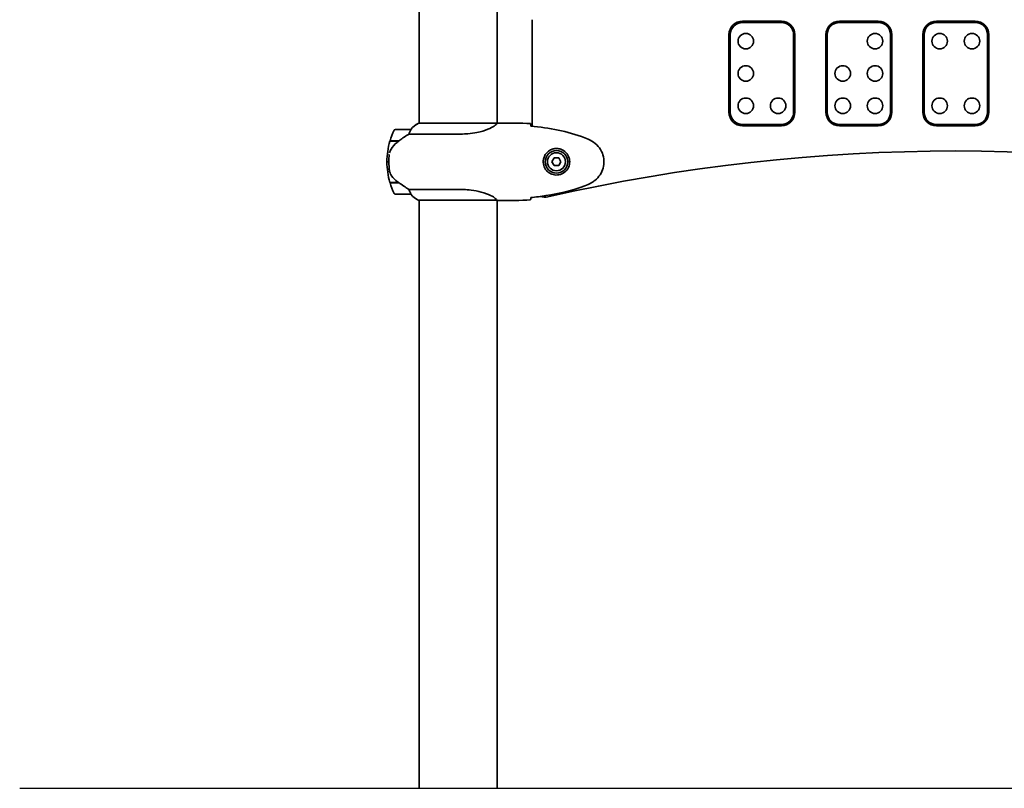
# Model space of a CAD drawing. Units: millimetres. Extents: x 2384 to 3888, y 1274 to 3728.
# Drawn here: x 2384 to 3146, y 2498 to 3093 of the extents above; entities that cross this region are included whole.
import ezdxf

# ---------------------------------------------------------------- set-up
doc = ezdxf.new("R2010")
doc.units = ezdxf.units.MM
doc.header["$LTSCALE"] = 20
doc.layers.add('Visible (ISO)', color=7, linetype='Continuous', lineweight=35)

msp = doc.modelspace()

# ---------------------------------------------------------------- linework, layer by layer
msp.add_line((2384.08, 2497.63), (3888.37, 2497.63))
at = {"layer": 'Visible (ISO)'}
for p, q in [((2693.21, 3012.54), (2693.21, 3567.91)), ((2753.51, 3012.55), (2753.51, 3567.78)), ((2780.51, 3010.21), (2780.51, 3092.63)), ((2943.36, 3091.5), (2973.36, 3091.5)), ((2973.36, 3090.5), (2943.36, 3090.5)), ((3018.36, 3091.5), (3048.36, 3091.5)), ((3048.36, 3090.5), (3018.36, 3090.5)), ((3093.36, 3091.5), (3123.36, 3091.5)), ((3123.36, 3090.5), (3093.36, 3090.5)), ((2932.86, 3021), (2932.86, 3081)), ((2933.86, 3081), (2933.86, 3021)), ((2982.86, 3021), (2982.86, 3081)), ((2983.86, 3081), (2983.86, 3021)), ((3007.86, 3021), (3007.86, 3081)), ((3008.86, 3081), (3008.86, 3021)), ((3057.86, 3021), (3057.86, 3081)), ((3058.86, 3081), (3058.86, 3021)), ((3082.86, 3021), (3082.86, 3081)), ((3083.86, 3081), (3083.86, 3021)), ((3132.86, 3021), (3132.86, 3081)), ((3133.86, 3081), (3133.86, 3021)), ((2753.46, 3012.54), (2692.95, 3012.54)), ((2755.81, 3012.63), (2754.06, 3012.63)), ((2780.51, 3010.18), (2780.51, 3010.18)), ((2943.36, 3011.5), (2973.36, 3011.5)), ((2973.36, 3010.5), (2943.36, 3010.5)), ((3018.36, 3011.5), (3048.36, 3011.5)), ((3048.36, 3010.5), (3018.36, 3010.5)), ((3093.36, 3011.5), (3123.36, 3011.5)), ((3123.36, 3010.5), (3093.36, 3010.5)), ((2686.71, 3007.63), (2674.71, 3007.63)), ((2685.31, 3004.12), (2725.16, 3004.12)), ((2670.54, 2998.63), (2677.32, 2998.63)), ((2677.41, 2998.83), (2670.6, 2998.83)), ((2677.41, 2998.83), (2677.61, 2998.83)), ((2668.21, 2982.63), (2669.71, 2982.63)), ((2669.71, 2982.63), (2668.21, 2982.63)), ((2797.63, 2985.63), (2795.9, 2982.63)), ((2795.9, 2982.63), (2797.63, 2979.63)), ((2801.1, 2985.63), (2797.63, 2985.63)), ((2797.63, 2979.63), (2801.1, 2979.63)), ((2802.83, 2982.63), (2801.1, 2985.63)), ((2801.1, 2979.63), (2802.83, 2982.63)), ((2677.13, 2966.63), (2670.54, 2966.63)), ((2670.6, 2966.43), (2677.41, 2966.43)), ((2674.71, 2957.63), (2686.71, 2957.63)), ((2725.16, 2961.15), (2685.31, 2961.15)), ((2692.66, 2952.91), (2753.22, 2952.91)), ((2692.95, 2952.72), (2693.21, 2952.72)), ((2693.21, 2497.63), (2693.21, 2952.91)), ((2753.51, 2497.63), (2753.51, 2952.78)), ((2755.81, 2952.63), (2754.06, 2952.63))]:
    msp.add_line(p, q, dxfattribs=at)
for centre, radius in [((2945.86, 3076), 6), ((3045.86, 3076), 6), ((3095.86, 3076), 6), ((3120.86, 3076), 6), ((2945.86, 3051), 6), ((3020.86, 3051), 6), ((3045.86, 3051), 6), ((2945.86, 3026), 6), ((2970.86, 3026), 6), ((3020.86, 3026), 6), ((3045.86, 3026), 6), ((3095.86, 3026), 6), ((3120.86, 3026), 6), ((2799.36, 2982.63), 8.75), ((2799.36, 2982.63), 7)]:
    msp.add_circle(centre, radius, dxfattribs=at)
for centre, radius, start, end in [((2943.36, 3081), 10.5, 90, 180), ((2943.36, 3081), 9.5, 90, 180), ((2973.36, 3081), 10.5, 0, 90), ((2973.36, 3081), 9.5, 0, 90), ((3018.36, 3081), 10.5, 90, 180), ((3018.36, 3081), 9.5, 90, 180), ((3048.36, 3081), 10.5, 0, 90), ((3048.36, 3081), 9.5, 0, 90), ((3093.36, 3081), 10.5, 90, 180), ((3093.36, 3081), 9.5, 90, 180), ((3123.36, 3081), 10.5, 0, 90), ((3123.36, 3081), 9.5, 0, 90), ((2943.36, 3021), 10.5, 180, 270), ((2943.36, 3021), 9.5, 180, 270), ((2973.36, 3021), 10.5, 270, 0), ((2973.36, 3021), 9.5, 270, 0), ((3018.36, 3021), 10.5, 180, 270), ((3018.36, 3021), 9.5, 180, 270), ((3048.36, 3021), 10.5, 270, 0), ((3048.36, 3021), 9.5, 270, 0), ((3093.36, 3021), 10.5, 180, 270), ((3093.36, 3021), 9.5, 180, 270), ((3123.36, 3021), 10.5, 270, 0), ((3123.36, 3021), 9.5, 270, 0), ((2699.45, 2997.92), 16, 113.9755, 142.63066), ((2699.45, 2997.92), 16, 115.98281, 142.63066), ((2724.33, 2982.63), 56.11, 154.18518, 163.21986), ((2674.71, 3006.63), 1, 90, 154.18518), ((2686.71, 3006.63), 1, 88.58236, 90), ((2724.33, 2982.63), 56.11, 163.43304, 180), ((3108.36, 1571), 1420, 77.15744, 102.84256), ((2724.33, 2982.63), 56.11, 180, 196.56696), ((2724.33, 2982.63), 56.11, 196.78014, 205.81482), ((2674.71, 2958.63), 1, 205.81482, 270), ((2686.71, 2958.63), 1, 270, 271.41764), ((2699.45, 2967.34), 16, 217.36934, 244.01719), ((2699.45, 2967.34), 16, 217.36934, 246.0245), ((2790.51, 2965.23), 10, 249.3785, 249.38553), ((2790.51, 2965.23), 10, 249.83457, 282.84256), ((2692.66, 2953.41), 0.5, 244.01719, 270), ((2692.66, 2953.13), 0.5, 305.3151, 333.66237)]:
    msp.add_arc(centre, radius, start, end, dxfattribs=at)
for centre, major_axis, start_param, end_param in [((2779.29, 2933.25), (0, 79.33), 6.042402, 6.058414), ((2779.29, 3032.02), (0, -79.33), 0.224742, 0.240783)]:
    msp.add_ellipse(centre, major_axis=major_axis, ratio=0.008735, start_param=start_param, end_param=end_param, dxfattribs=at)
for points, knots in [([(2753.46, 3012.54), (2753.36, 3012.38), (2753.18, 3012), (2752.26, 3011.1), (2751.78, 3010.69), (2750, 3009.48), (2748.43, 3008.63), (2744.01, 3006.85), (2741.13, 3005.98), (2735.63, 3004.89), (2733.28, 3004.55), (2729.03, 3004.2), (2727.19, 3004.12), (2725.27, 3004.12), (2725.22, 3004.12), (2725.16, 3004.12)], [-16.497717, -16.497717, -16.497717, -16.497717, -15.378468, -15.378468, -14.689615, -14.689615, -13.546998, -13.546998, -12.276514, -12.276514, -11.435033, -11.435033, -10.81879, -10.81879, -10.799794, -10.799794, -10.799794, -10.799794]), ([(2753.46, 3012.54), (2753.71, 3012.6), (2753.92, 3012.63), (2754.06, 3012.63), (2754.06, 3012.63), (2754.06, 3012.63)], [4.6229144, 4.6229144, 4.6229144, 4.6229144, 5.14794, 5.14794, 5.1529564, 5.1529564, 5.1529564, 5.1529564]), ([(2779.45, 3010.59), (2779.44, 3010.82), (2779.43, 3011.04), (2779.4, 3011.63), (2779.38, 3011.94), (2779.36, 3012.17)], [9.0034186, 9.0034186, 9.0034186, 9.0034186, 9.2941564, 9.2941564, 9.8897117, 9.8897117, 9.8897117, 9.8897117]), ([(2685.31, 3004.12), (2685, 3003.92), (2684.67, 3003.71), (2683.2, 3002.77), (2681.93, 3001.94), (2679.56, 3000.34), (2678.48, 2999.59), (2677.41, 2998.83)], [-2.553905, -2.553905, -2.553905, -2.553905, -2.410923, -2.410923, -1.933986, -1.933986, -1.54469, -1.54469, -1.54469, -1.54469]), ([(2686.52, 3007.07), (2686.39, 3006.82), (2686.25, 3006.54), (2685.84, 3005.65), (2685.56, 3004.94), (2685.31, 3004.12)], [0.3970438, 0.3970438, 0.3970438, 0.3970438, 0.5454396, 0.5454396, 0.8211239, 0.8211239, 0.8211239, 0.8211239]), ([(2686.74, 3007.63), (2686.74, 3007.63), (2686.75, 3007.63), (2686.75, 3007.6), (2686.75, 3007.56), (2686.72, 3007.49), (2686.7, 3007.46), (2686.69, 3007.42), (2686.63, 3007.29), (2686.58, 3007.18), (2686.52, 3007.07)], [-0.2235692, -0.2235692, -0.2235692, -0.2235692, -0.122633, -0.122633, 0, 0, 0, 0.0436031, 0.0436031, 0.1431065, 0.1431065, 0.1431065, 0.1431065]), ([(2671.37, 2992.38), (2672.59, 2994.31), (2674.19, 2996.12), (2676.46, 2997.99), (2676.89, 2998.32), (2677.33, 2998.64)], [0, 0, 0, 0, 0.7292334, 0.7292334, 0.892195, 0.892195, 0.892195, 0.892195]), ([(2826.66, 2998.7), (2828.53, 2997.62), (2830.26, 2996.21), (2833.02, 2993.02), (2834.12, 2991.21), (2835.59, 2987.47), (2836.02, 2985.52), (2836.22, 2981.63), (2836, 2979.65), (2834.96, 2975.95), (2834.15, 2974.18), (2832.02, 2970.94), (2830.65, 2969.45), (2828.33, 2967.62), (2827.51, 2967.06), (2826.66, 2966.57)], [0, 0, 0, 0, 0.648594, 0.648594, 1.267154, 1.267154, 1.852439, 1.852439, 2.435164, 2.435164, 3.00506, 3.00506, 3.597366, 3.597366, 3.892985, 3.892985, 3.892985, 3.892985]), ([(2670.02, 2988.32), (2669.99, 2988.07), (2669.92, 2987.37), (2669.82, 2986.08), (2669.74, 2984.51), (2669.7, 2982.69), (2669.74, 2980.31), (2669.88, 2978.28), (2670.01, 2977), (2670.07, 2976.44), (2670.1, 2976.23)], [6.914596, 6.914596, 6.914596, 6.914596, 7.075292, 7.301958, 7.41529, 7.528623, 7.755288, 7.981954, 8.208619, 8.406832, 8.406832, 8.406832, 8.406832]), ([(2670.24, 2989.65), (2670.33, 2990.04), (2670.45, 2990.43), (2670.79, 2991.36), (2671.06, 2991.89), (2671.37, 2992.38)], [0.1339609, 0.1339609, 0.1339609, 0.1339609, 0.2548555, 0.2548555, 0.4379522, 0.4379522, 0.4379522, 0.4379522]), ([(2798.99, 2972.39), (2797.53, 2972.44), (2795.14, 2973.06), (2792.87, 2974.6), (2790.92, 2976.6), (2789.58, 2978.91), (2789.02, 2982.16), (2789.24, 2984.92), (2790.25, 2987.64), (2792, 2989.94), (2794.18, 2991.61), (2796.71, 2992.66), (2799.58, 2993.02), (2803.19, 2992.43), (2807.03, 2990.04), (2809.24, 2986.24), (2809.61, 2983.61), (2809.61, 2982.63)], [-6.909916, -6.909916, -6.909916, -6.909916, -6.41635, -6.046176, -5.922785, -5.429219, -5.182437, -4.935654, -4.60661, -4.277567, -3.948523, -3.61948, -3.290436, -2.961392, -2.467827, -1.974262, -1.680294, -1.680294, -1.680294, -1.680294]), ([(2809.61, 2982.63), (2809.61, 2981.97), (2809.39, 2979.66), (2807.68, 2975.96), (2803.62, 2972.88), (2800.45, 2972.33), (2798.99, 2972.39)], [-1.680294, -1.680294, -1.680294, -1.680294, -1.480696, -0.987131, -0.493565, -0.000313, -0.000313, -0.000313, -0.000313]), ([(2670.1, 2976.23), (2670.17, 2975.62), (2670.31, 2974.89), (2670.86, 2973.39), (2671.18, 2972.76), (2671.57, 2972.2)], [-0.4979735, -0.4979735, -0.4979735, -0.4979735, -0.2273213, -0.2273213, -0.0000045, -0.0000045, -0.0000045, -0.0000045]), ([(2671.57, 2972.2), (2671.65, 2972.09), (2671.74, 2971.97), (2673.16, 2970.01), (2674.77, 2968.42), (2676.7, 2966.94), (2676.92, 2966.79), (2677.13, 2966.63)], [6.9878151, 6.9878151, 6.9878151, 6.9878151, 7.024309, 7.024309, 7.5947184, 7.5947184, 7.6653206, 7.6653206, 7.6653206, 7.6653206]), ([(2677.13, 2966.63), (2677.79, 2966.16), (2678.46, 2965.69), (2680.51, 2964.28), (2681.89, 2963.35), (2683.93, 2962.02), (2684.66, 2961.56), (2685.31, 2961.15)], [-1.830989, -1.830989, -1.830989, -1.830989, -1.588119, -1.588119, -1.089043, -1.089043, -0.787735, -0.787735, -0.787735, -0.787735]), ([(2821.23, 2963.97), (2811.59, 2960.36), (2801.45, 2958.01), (2787.35, 2955.84), (2783.41, 2955.35), (2779.46, 2954.94)], [0, 0, 0, 0, 3.08875, 3.08875, 4.279907, 4.279907, 4.279907, 4.279907]), ([(2685.31, 2961.15), (2685.56, 2960.32), (2685.84, 2959.62), (2686.25, 2958.72), (2686.39, 2958.44), (2686.52, 2958.2)], [-0.8211239, -0.8211239, -0.8211239, -0.8211239, -0.5454396, -0.5454396, -0.3970438, -0.3970438, -0.3970438, -0.3970438]), ([(2686.52, 2958.2), (2686.52, 2958.18), (2686.53, 2958.17), (2686.59, 2958.05), (2686.66, 2957.91), (2686.74, 2957.72), (2686.75, 2957.68), (2686.75, 2957.64), (2686.75, 2957.64), (2686.74, 2957.63), (2686.74, 2957.63), (2686.74, 2957.63), (2686.74, 2957.63), (2686.74, 2957.63)], [-1.4924346, -1.4924346, -1.4924346, -1.4924346, -1.4845211, -1.4845211, -1.412273, -1.412273, -1.3521713, -1.3521713, -1.3078733, -1.3078733, -1.2855625, -1.2855625, -1.2760702, -1.2760702, -1.2760702, -1.2760702]), ([(2725.16, 2961.15), (2725.91, 2961.15), (2726.67, 2961.14), (2729.41, 2961.05), (2731.38, 2960.9), (2736.1, 2960.32), (2738.75, 2959.81), (2744.06, 2958.41), (2746.5, 2957.49), (2750.1, 2955.75), (2751.29, 2954.96), (2752.81, 2953.7), (2753.14, 2953.24), (2753.32, 2952.96)], [-23.214082, -23.214082, -23.214082, -23.214082, -22.987387, -22.987387, -22.384796, -22.384796, -21.497425, -21.497425, -20.412764, -20.412764, -19.442451, -19.442451, -18.539827, -18.539827, -18.539827, -18.539827]), ([(2754.06, 2952.63), (2754.03, 2952.63), (2754.01, 2952.64), (2753.96, 2952.64), (2753.95, 2952.64), (2753.89, 2952.66), (2753.87, 2952.67), (2753.73, 2952.71), (2753.58, 2952.76), (2753.3, 2952.86), (2753.23, 2952.88), (2753.15, 2952.91)], [0, 0, 0, 0, 0.0250621, 0.0250621, 0.0636883, 0.0636883, 0.1793973, 0.1793973, 0.5268694, 0.5268694, 0.6361916, 0.6361916, 0.6361916, 0.6361916]), ([(2753.24, 2952.91), (2753.25, 2952.91), (2753.26, 2952.91), (2753.26, 2952.91), (2753.27, 2952.91), (2753.28, 2952.91), (2753.28, 2952.91), (2753.3, 2952.92), (2753.31, 2952.92), (2753.32, 2952.93), (2753.33, 2952.94), (2753.32, 2952.95), (2753.32, 2952.96), (2753.32, 2952.96), (2753.32, 2952.96), (2753.32, 2952.96)], [-0.6769435, -0.6769435, -0.6769435, -0.6769435, -0.6691157, -0.6691157, -0.6691157, -0.6591481, -0.6591481, -0.6591481, -0.6186601, -0.6186601, -0.6186601, -0.5430404, -0.5430404, -0.5430404, -0.5428072, -0.5428072, -0.5428072, -0.5428072]), ([(2753.51, 2952.71), (2753.74, 2952.66), (2753.93, 2952.63), (2754.06, 2952.63), (2754.06, 2952.63), (2754.06, 2952.63)], [4.6587775, 4.6587775, 4.6587775, 4.6587775, 5.14794, 5.14794, 5.1529564, 5.1529564, 5.1529564, 5.1529564]), ([(2779.36, 2953.1), (2779.38, 2953.32), (2779.4, 2953.64), (2779.43, 2954.23), (2779.44, 2954.44), (2779.45, 2954.68)], [-9.8897117, -9.8897117, -9.8897117, -9.8897117, -9.2941564, -9.2941564, -9.0036319, -9.0036319, -9.0036319, -9.0036319])]:
    msp.add_open_spline(points, degree=3, knots=knots, dxfattribs=at)
for points in [[(2755.81, 3012.63), (2763.3, 3012.63), (2771.27, 3012.55), (2779.36, 3012.17)], [(2779.36, 3012.17), (2771.27, 3012.55), (2763.3, 3012.63), (2755.81, 3012.63)], [(2779.46, 3010.32), (2793.63, 3008.87), (2807.89, 3006.29), (2821.23, 3001.29)], [(2677.13, 2998.63), (2677.23, 2998.7), (2677.32, 2998.77), (2677.41, 2998.83)], [(2677.33, 2998.64), (2677.42, 2998.7), (2677.51, 2998.77), (2677.6, 2998.83)], [(2821.23, 3001.29), (2823.11, 3000.59), (2824.92, 2999.7), (2826.66, 2998.7)], [(2669.71, 2982.49), (2669.72, 2981.8), (2669.73, 2981.11), (2669.76, 2980.41)], [(2669.84, 2979), (2669.88, 2978.31), (2669.94, 2977.62), (2670.02, 2976.94)], [(2826.66, 2966.57), (2824.92, 2965.57), (2823.11, 2964.67), (2821.23, 2963.97)], [(2753.24, 2952.91), (2753.24, 2952.91), (2753.23, 2952.91), (2753.22, 2952.91)], [(2779.36, 2953.1), (2771.27, 2952.71), (2763.3, 2952.63), (2755.81, 2952.63)], [(2755.81, 2952.63), (2763.3, 2952.63), (2771.27, 2952.71), (2779.36, 2953.1)]]:
    msp.add_open_spline(points, degree=3, dxfattribs=at)

doc.saveas('drawing.dxf')
